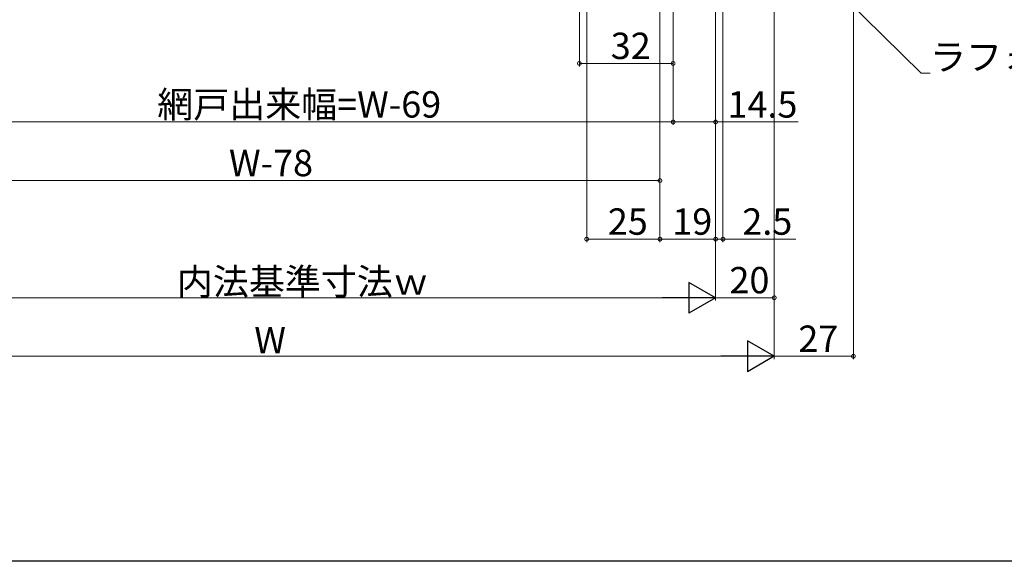
# Model space of a CAD drawing. Extents: x 0 to 990, y 0 to 1603.
# Drawn here: x 413 to 748, y 0 to 185 of the extents above; entities that cross this region are included whole.
import ezdxf

# ---------------------------------------------------------------- set-up
doc = ezdxf.new("R2010")
doc.units = 0
doc.layers.add('YKK_D', color=6, linetype='CONTINUOUS', lineweight=13)
doc.layers.add('YKK_ZWAK', color=7, linetype='CONTINUOUS')
doc.styles.get("Standard").update_dxf_attribs({"font": 'txt', "bigfont": 'BIGFONT'})

msp = doc.modelspace()

# ---------------------------------------------------------------- linework, layer by layer
at = {"layer": 'YKK_D'}
for p, q in [((606, 359.89), (606, 109)), ((697, 359.24), (697, 69)), ((631, 350.19), (631, 129)), ((631, 349.19), (631, 109)), ((635.5, 341.78), (635.5, 149)), ((635.5, 341.78), (635.5, 169)), ((603.5, 336.44), (603.5, 169)), ((670, 332.24), (670, 69)), ((670, 331.24), (670, 89)), ((670, 330.24), (670, 69)), ((631, 315.89), (631, 109)), ((635.5, 316.39), (635.5, 149)), ((650, 316.39), (650, 89)), ((650, 316.39), (650, 89)), ((650, 316.39), (650, 149)), ((652.5, 316.64), (652.5, 109)), ((650, 314.39), (650, 109)), ((650, 313.39), (650, 109)), ((635.5, 170), (603.5, 170)), ((635.5, 150), (354.5, 150)), ((635.5, 150), (650, 150)), ((650, 150), (678.11, 150)), ((359, 130), (631, 130)), ((631, 110), (606, 110)), ((650, 110), (631, 110)), ((650, 110), (647.45, 110)), ((650, 110), (652.5, 110)), ((652.5, 110), (677.4, 110)), ((350.5, 90), (639.5, 90)), ((650, 90), (670, 90)), ((659.5, 70), (330.5, 70)), ((670, 70), (697, 70))]:
    msp.add_line(p, q, dxfattribs=at)
at = {"layer": 'YKK_D', "ltscale": 1.5}
for p, q in [((658.31, 227.47), (720.17, 166.7)), ((720.17, 166.7), (723.17, 166.7))]:
    msp.add_line(p, q, dxfattribs=at)
at = {"layer": 'YKK_D', "lineweight": -2}
for p, q in [((650, 90), (640.91, 95.25)), ((640.91, 95.25), (640.91, 84.75)), ((650, 90), (631.81, 90)), ((650, 90), (640.91, 84.75)), ((670, 70), (660.91, 75.25)), ((660.91, 75.25), (660.91, 64.75)), ((670, 70), (651.81, 70)), ((670, 70), (660.91, 64.75))]:
    msp.add_line(p, q, dxfattribs=at)
at = {"layer": 'YKK_D', "linetype": 'ByBlock', "const_width": 1.27}
for points in [[(603.66, 170, 1), (603.34, 170, 1)], [(635.34, 170, 1), (635.66, 170, 1)], [(635.34, 150, 1), (635.66, 150, 1)], [(635.66, 150, 1), (635.34, 150, 1)], [(649.84, 150, 1), (650.16, 150, 1)], [(630.84, 130, 1), (631.16, 130, 1)], [(606.16, 110, 1), (605.84, 110, 1)], [(631.16, 110, 1), (630.84, 110, 1)], [(630.84, 110, 1), (631.16, 110, 1)], [(649.84, 110, 1), (650.16, 110, 1)], [(649.84, 110, 1), (650.16, 110, 1)], [(652.66, 110, 1), (652.34, 110, 1)], [(669.84, 90, 1), (670.16, 90, 1)], [(696.84, 70, 1), (697.16, 70, 1)]]:
    msp.add_lwpolyline(points, format="xyb", close=True, dxfattribs=at)
at = {"layer": 'YKK_ZWAK'}
msp.add_line((990, 0), (0, 0), dxfattribs=at)

# ---------------------------------------------------------------- texts
at = {"layer": 'YKK_D'}
for s, p in [('32', (614.22, 171.5)), ('ラフォレスタ', (723.17, 167.7)), ('網戸出来幅=W-69', (459.48, 151.5)), ('14.5', (654.05, 151.5)), ('W-78', (483.96, 131.5)), ('25', (613.22, 111.5)), ('19', (635.22, 111.5)), ('2.5', (659.1, 111.5)), ('内法基準寸法ｗ', (466.2, 91)), ('20', (654.72, 91.5)), ('27', (678.22, 71.5)), ('W', (492.6, 71))]:
    msp.add_text(s, height=9, dxfattribs=at).set_placement(p)

doc.saveas('drawing.dxf')
